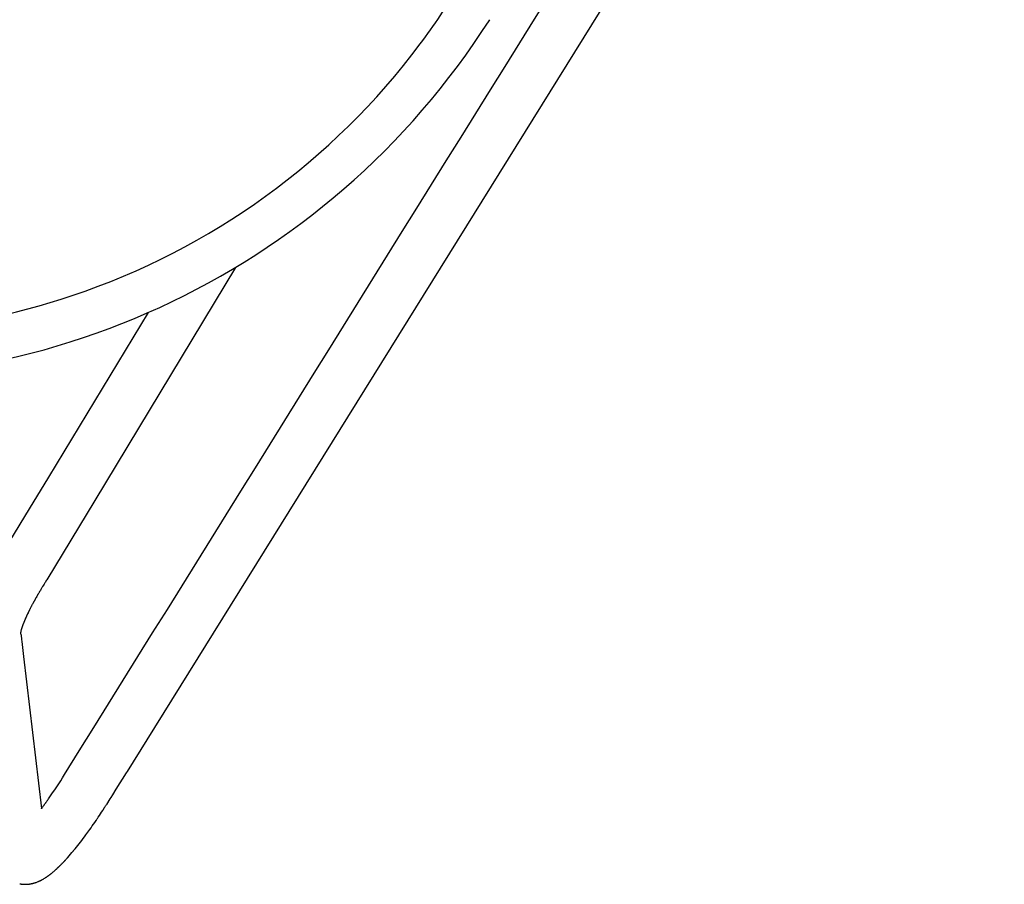
# Model space of a CAD drawing. Units: inches. Extents: x -776 to 408, y 150 to 533.
# Drawn here: x 358 to 367, y 380 to 387 of the extents above; entities that cross this region are included whole.
import ezdxf

# ---------------------------------------------------------------- set-up
doc = ezdxf.new("R2010")
doc.units = ezdxf.units.IN
doc.header["$MEASUREMENT"] = 0
doc.layers.add('SEAT', color=5, linetype='Continuous')

# ---------------------------------------------------------------- blocks, each defined once
blk = doc.blocks.new('3aas38h01_0p')
at = {"layer": 'SEAT'}
for p, q in [((-6.6198, -7.4279), (-6.2713, -7.4352)), ((-6.2713, -7.4352), (-5.9315, -7.4422)), ((-5.9315, -7.4422), (-4.1611, -7.4788)), ((-7.3092, -7.9426), (-7.3146, -7.9467)), ((-7.3146, -7.9467), (-7.3146, -7.9467)), ((-7.3091, -7.9426), (-7.3092, -7.9426)), ((-7.2974, -7.9338), (-7.2974, -7.9338)), ((-7.2972, -7.9319), (-7.2972, -7.9319)), ((-7.2971, -7.9318), (-7.2971, -7.9318)), ((-7.2968, -7.9317), (-7.2968, -7.9317)), ((-7.2963, -7.9315), (-7.2963, -7.9315)), ((-7.2959, -7.9313), (-7.2959, -7.9313)), ((-7.2957, -7.9313), (-7.2957, -7.9313)), ((-7.2952, -7.9311), (-7.2952, -7.9311)), ((-7.295, -7.931), (-7.295, -7.931)), ((-7.2945, -7.9308), (-7.2945, -7.9308)), ((-7.2922, -7.9299), (-7.2927, -7.9303)), ((-7.2927, -7.9303), (-7.2927, -7.9303)), ((-7.2922, -7.9299), (-7.2922, -7.9299)), ((-7.2919, -7.9298), (-7.2919, -7.9298)), ((-7.2916, -7.9297), (-7.2916, -7.9297)), ((-7.2913, -7.9296), (-7.2913, -7.9296)), ((-7.2895, -7.929), (-7.2895, -7.929)), ((-7.2892, -7.9289), (-7.2892, -7.9289)), ((-7.288, -7.9285), (-7.288, -7.9285)), ((-7.2876, -7.9284), (-7.2876, -7.9284)), ((-7.2863, -7.928), (-7.2863, -7.928)), ((-7.2859, -7.9279), (-7.2859, -7.9279)), ((-7.2844, -7.9274), (-7.2844, -7.9274)), ((-7.284, -7.9273), (-7.284, -7.9273)), ((-7.2825, -7.9268), (-7.2825, -7.9268)), ((-7.282, -7.9267), (-7.282, -7.9267)), ((-7.2804, -7.9262), (-7.2804, -7.9262)), ((-7.2799, -7.9261), (-7.2799, -7.9261)), ((-7.2781, -7.9256), (-7.2781, -7.9256)), ((-7.2776, -7.9255), (-7.2776, -7.9255)), ((-7.2733, -7.9243), (-7.2733, -7.9243)), ((-7.2714, -7.9238), (-7.2714, -7.9238)), ((-7.2707, -7.9237), (-7.2707, -7.9237)), ((-7.2687, -7.9232), (-7.2687, -7.9232)), ((-7.2679, -7.923), (-7.2679, -7.923)), ((-7.2659, -7.9225), (-7.2659, -7.9225)), ((-7.2651, -7.9223), (-7.2651, -7.9223)), ((-7.263, -7.9218), (-7.263, -7.9218)), ((-7.2622, -7.9216), (-7.2622, -7.9216)), ((-7.26, -7.9211), (-7.26, -7.9211)), ((-7.2591, -7.9209), (-7.2591, -7.9209)), ((-7.2568, -7.9204), (-7.2568, -7.9204)), ((-7.256, -7.9202), (-7.256, -7.9202)), ((-7.2536, -7.9197), (-7.2536, -7.9197)), ((-7.2527, -7.9196), (-7.2527, -7.9196)), ((-7.2503, -7.919), (-7.2503, -7.919)), ((-7.2494, -7.9189), (-7.2494, -7.9189)), ((-7.2469, -7.9183), (-7.2469, -7.9183)), ((-7.246, -7.9182), (-7.246, -7.9182)), ((-7.2434, -7.9177), (-7.2434, -7.9177)), ((-7.2424, -7.9175), (-7.2424, -7.9175)), ((-7.2397, -7.917), (-7.2397, -7.917)), ((-7.2388, -7.9168), (-7.2388, -7.9168)), ((-7.236, -7.9163), (-7.236, -7.9163)), ((-7.2351, -7.9161), (-7.2351, -7.9161)), ((-7.2322, -7.9156), (-7.2322, -7.9156)), ((-7.2313, -7.9154), (-7.2313, -7.9154)), ((-7.2284, -7.9149), (-7.2284, -7.9149)), ((-7.2274, -7.9147), (-7.2274, -7.9147)), ((-7.2244, -7.9142), (-7.2244, -7.9142)), ((-7.2234, -7.9141), (-7.2234, -7.9141)), ((-7.2203, -7.9136), (-7.2203, -7.9136)), ((-7.2193, -7.9134), (-7.2193, -7.9134)), ((-7.2162, -7.9129), (-7.2162, -7.9129)), ((-7.2152, -7.9128), (-7.2152, -7.9128)), ((-7.212, -7.9123), (-7.212, -7.9123)), ((-7.2109, -7.9121), (-7.2109, -7.9121)), ((-7.2077, -7.9116), (-7.2077, -7.9116)), ((-7.2066, -7.9115), (-7.2066, -7.9115)), ((-7.2033, -7.911), (-7.2033, -7.911)), ((-7.2022, -7.9108), (-7.2022, -7.9108)), ((-7.1989, -7.9104), (-7.1989, -7.9104)), ((-7.1978, -7.9102), (-7.1978, -7.9102)), ((-7.1932, -7.9096), (-7.1943, -7.9097)), ((-7.1943, -7.9097), (-7.1943, -7.9097)), ((-7.1886, -7.909), (-7.1898, -7.9091)), ((-7.1898, -7.9091), (-7.1898, -7.9091)), ((-7.1839, -7.9084), (-7.1851, -7.9085)), ((-7.1851, -7.9085), (-7.1851, -7.9085)), ((-7.1792, -7.9078), (-7.1803, -7.9079)), ((-7.1803, -7.9079), (-7.1803, -7.9079)), ((-7.1744, -7.9072), (-7.1755, -7.9074)), ((-7.1755, -7.9074), (-7.1755, -7.9074)), ((-7.1695, -7.9067), (-7.1695, -7.9067)), ((-7.1645, -7.9061), (-7.1645, -7.9061)), ((-7.1595, -7.9056), (-7.1607, -7.9057)), ((-7.1607, -7.9057), (-7.1607, -7.9057)), ((-7.1387, -7.9035), (-7.14, -7.9036)), ((-7.14, -7.9036), (-7.14, -7.9036)), ((-7.1334, -7.903), (-7.1347, -7.9031)), ((-7.1347, -7.9031), (-7.1347, -7.9031)), ((-7.128, -7.9025), (-7.128, -7.9025)), ((-7.1239, -7.9022), (-7.1239, -7.9022)), ((-7.1059, -7.9008), (-7.1072, -7.9009)), ((-7.1072, -7.9009), (-7.1072, -7.9009)), ((-7.1002, -7.9004), (-7.1015, -7.9005)), ((-7.1015, -7.9005), (-7.1015, -7.9005)), ((-7.0945, -7.9), (-7.0958, -7.9001)), ((-7.0958, -7.9001), (-7.0958, -7.9001)), ((-7.0887, -7.8996), (-7.09, -7.8997)), ((-7.09, -7.8997), (-7.09, -7.8997)), ((-7.0829, -7.8992), (-7.0842, -7.8993)), ((-7.0842, -7.8993), (-7.0842, -7.8993)), ((-7.077, -7.8989), (-7.0783, -7.899)), ((-7.0783, -7.899), (-7.0783, -7.899)), ((-7.0724, -7.8986), (-7.0724, -7.8986)), ((-7.0544, -7.8977), (-7.0544, -7.8977)), ((-7.0421, -7.8971), (-7.0421, -7.8971)), ((-7.0345, -7.8968), (-7.0345, -7.8968)), ((-7.0093, -7.896), (-7.0093, -7.896)), ((-7.0043, -7.8958), (-7.0043, -7.8958)), ((-6.9964, -7.8956), (-6.9964, -7.8956)), ((-6.9914, -7.8955), (-6.9914, -7.8955)), ((-6.9834, -7.8954), (-6.9848, -7.8954)), ((-6.9848, -7.8954), (-6.9848, -7.8954)), ((-6.9769, -7.8952), (-6.9783, -7.8953)), ((-6.9783, -7.8953), (-6.9783, -7.8953)), ((-6.9717, -7.8952), (-6.9717, -7.8952)), ((-6.9636, -7.895), (-6.9652, -7.8951)), ((-6.9652, -7.8951), (-6.9652, -7.8951)), ((-6.9585, -7.895), (-6.9585, -7.895)), ((-6.945, -7.8949), (-6.945, -7.8949)), ((-6.9094, -7.8949), (-6.911, -7.8949)), ((-6.911, -7.8949), (-6.911, -7.8949)), ((-6.8991, -7.895), (-6.8991, -7.895)), ((-6.8902, -7.8951), (-6.8902, -7.8951)), ((-6.8832, -7.8952), (-6.8851, -7.8952)), ((-6.8851, -7.8952), (-6.8851, -7.8952)), ((-6.8781, -7.8953), (-6.8832, -7.8952)), ((-6.8431, -7.8959), (-6.8475, -7.8958)), ((-6.8475, -7.8958), (-6.8475, -7.8958)), ((-6.7866, -7.897), (-6.79, -7.8969)), ((-6.79, -7.8969), (-6.79, -7.8969)), ((-6.7614, -7.8975), (-6.7866, -7.897)), ((-6.7583, -7.8976), (-6.7614, -7.8975)), ((-5.9052, -7.9153), (-6.7583, -7.8976)), ((-3.4038, -7.967), (-5.9052, -7.9153)), ((-7.3618, -7.9819), (-7.4748, -8.0663)), ((-7.3617, -7.9818), (-7.3618, -7.9819)), ((-7.4748, -8.0663), (-8.6011, -8.9071)), ((-8.6011, -8.9071), (-8.6051, -8.9101)), ((-8.6011, -8.9071), (-8.5996, -8.9073)), ((-8.5996, -8.9073), (-8.5996, -8.9073)), ((-8.5931, -8.9081), (-8.5931, -8.9081)), ((-8.5891, -8.9086), (-8.5891, -8.9086)), ((-8.5799, -8.9097), (-8.5799, -8.9097)), ((-8.5759, -8.9102), (-8.5759, -8.9102)), ((-8.5658, -8.9114), (-8.5658, -8.9114)), ((-8.5598, -8.9121), (-8.5598, -8.9121)), ((-8.5557, -8.9125), (-8.5557, -8.9125)), ((-8.5422, -8.914), (-8.5394, -8.9143)), ((-8.5394, -8.9143), (-8.5394, -8.9143)), ((-8.5353, -8.9148), (-8.5326, -8.9151)), ((-8.5326, -8.9151), (-8.5326, -8.9151)), ((-8.5285, -8.9155), (-8.5257, -8.9158)), ((-8.5257, -8.9158), (-8.5257, -8.9158)), ((-8.5146, -8.9169), (-8.5119, -8.9172)), ((-8.5119, -8.9172), (-8.5119, -8.9172)), ((-8.5077, -8.9176), (-8.505, -8.9179)), ((-8.505, -8.9179), (-8.505, -8.9179)), ((-9.2996, -9.0855), (-9.2996, -9.0855)), ((-9.2986, -9.088), (-9.2986, -9.088)), ((-9.2973, -9.0913), (-9.2973, -9.0913)), ((-9.2962, -9.0938), (-9.2962, -9.0938)), ((-9.2948, -9.097), (-9.2948, -9.097)), ((-9.2924, -9.1023), (-9.2924, -9.1023)), ((-9.2923, -9.1027), (-9.2923, -9.1027)), ((-9.2884, -9.1106), (-9.2884, -9.1106)), ((-9.2882, -9.111), (-9.2882, -9.111)), ((-9.287, -9.1134), (-9.287, -9.1134)), ((-9.2869, -9.1137), (-9.2869, -9.1137)), ((-9.2856, -9.1161), (-9.2856, -9.1161)), ((-9.281, -9.1243), (-9.281, -9.1243)), ((-9.2797, -9.1266), (-9.2797, -9.1266)), ((-9.278, -9.1295), (-9.278, -9.1295)), ((-9.2766, -9.1317), (-9.2766, -9.1317)), ((-9.2748, -9.1346), (-9.2748, -9.1346)), ((-9.2734, -9.1368), (-9.2734, -9.1368)), ((-9.2716, -9.1395), (-9.2716, -9.1395)), ((-9.2701, -9.1417), (-9.2701, -9.1417)), ((-9.2668, -9.1466), (-9.2668, -9.1466)), ((-9.2666, -9.1468), (-9.2666, -9.1468)), ((-9.2651, -9.149), (-9.2651, -9.149)), ((-9.2649, -9.1492), (-9.2649, -9.1492)), ((-9.2599, -9.1559), (-9.2599, -9.1559)), ((-9.2588, -9.1573), (-9.2588, -9.1573)), ((-9.2573, -9.1593), (-9.2573, -9.1593)), ((-9.2526, -9.165), (-9.2526, -9.165)), ((-9.249, -9.1693), (-9.249, -9.1693)), ((-9.2474, -9.1712), (-9.2474, -9.1712)), ((-9.2452, -9.1736), (-9.2452, -9.1736)), ((-9.2436, -9.1754), (-9.2436, -9.1754)), ((-9.2415, -9.1777), (-9.2415, -9.1777)), ((-9.2398, -9.1795), (-9.2398, -9.1795)), ((-9.2357, -9.1837), (-9.2357, -9.1837)), ((-9.2338, -9.1856), (-9.2338, -9.1856)), ((-9.2283, -9.191), (-9.2283, -9.191)), ((-9.2281, -9.1912), (-9.2281, -9.1912)), ((-9.2245, -9.1946), (-9.2245, -9.1946)), ((-9.2243, -9.1949), (-9.2243, -9.1949)), ((-9.2207, -9.1981), (-9.2207, -9.1981)), ((-9.2204, -9.1984), (-9.2204, -9.1984)), ((-9.2164, -9.2019), (-9.2164, -9.2019)), ((-9.2128, -9.205), (-9.2128, -9.205)), ((-9.2124, -9.2053), (-9.2124, -9.2053)), ((-9.2088, -9.2083), (-9.2088, -9.2083)), ((-9.2084, -9.2086), (-9.2084, -9.2086)), ((-9.1984, -9.2165), (-9.1984, -9.2165)), ((-9.1968, -9.2177), (-9.1968, -9.2177)), ((-9.1945, -9.2195), (-9.1945, -9.2195)), ((-9.1928, -9.2207), (-9.1928, -9.2207)), ((-9.1905, -9.2224), (-9.1905, -9.2224)), ((-9.1864, -9.2253), (-9.1864, -9.2253)), ((-9.1848, -9.2264), (-9.1848, -9.2264)), ((-9.1824, -9.2281), (-9.1824, -9.2281)), ((-9.1807, -9.2292), (-9.1807, -9.2292)), ((-9.1783, -9.2308), (-9.1783, -9.2308)), ((-9.1767, -9.2319), (-9.1767, -9.2319)), ((-9.1726, -9.2345), (-9.1726, -9.2345)), ((-9.1701, -9.2361), (-9.1701, -9.2361)), ((-9.1645, -9.2396), (-9.1645, -9.2396)), ((-9.162, -9.2412), (-9.162, -9.2412)), ((-9.1497, -9.2483), (-9.1497, -9.2483)), ((-9.1331, -9.2572), (-9.1331, -9.2572)), ((-9.1315, -9.258), (-9.1315, -9.258)), ((-9.1289, -9.2593), (-9.1289, -9.2593)), ((-9.1273, -9.2601), (-9.1273, -9.2601)), ((-9.1247, -9.2614), (-9.1247, -9.2614)), ((-9.119, -9.2642), (-9.119, -9.2642)), ((-9.1163, -9.2655), (-9.1163, -9.2655)), ((-9.1105, -9.2682), (-9.1105, -9.2682)), ((-9.1077, -9.2694), (-9.1077, -9.2694)), ((-9.102, -9.272), (-9.102, -9.272)), ((-9.0905, -9.277), (-9.0905, -9.277)), ((-9.0846, -9.2794), (-9.0846, -9.2794)), ((-9.0817, -9.2806), (-9.0817, -9.2806)), ((-9.0759, -9.2829), (-9.0759, -9.2829)), ((-9.0729, -9.2841), (-9.0729, -9.2841)), ((-9.0639, -9.2875), (-9.0639, -9.2875)), ((-9.058, -9.2897), (-9.058, -9.2897)), ((-9.0457, -9.2941), (-9.0457, -9.2941)), ((-9.0396, -9.2962), (-9.0396, -9.2962)), ((-9.0303, -9.2994), (-9.0303, -9.2994)), ((-9.027, -9.3005), (-9.027, -9.3005)), ((-9.0161, -9.304), (-9.0161, -9.304)), ((-9.0128, -9.305), (-9.0128, -9.305)), ((-9.0113, -9.3055), (-9.0113, -9.3055)), ((-9.0079, -9.3065), (-9.0079, -9.3065)), ((-8.9932, -9.3109), (-8.9932, -9.3109)), ((-8.9917, -9.3114), (-8.9917, -9.3114)), ((-8.9882, -9.3124), (-8.9882, -9.3124)), ((-8.9868, -9.3128), (-8.9868, -9.3128)), ((-8.9832, -9.3138), (-8.9832, -9.3138)), ((-8.9767, -9.3157), (-8.9767, -9.3157)), ((-8.9731, -9.3167), (-8.9731, -9.3167)), ((-8.9716, -9.3171), (-8.9716, -9.3171)), ((-8.9614, -9.3198), (-8.9614, -9.3198)), ((-8.9578, -9.3208), (-8.9578, -9.3208)), ((-8.9562, -9.3212), (-8.9562, -9.3212)), ((-8.9526, -9.3222), (-8.9526, -9.3222)), ((-8.951, -9.3226), (-8.951, -9.3226)), ((-8.9474, -9.3235), (-8.9474, -9.3235)), ((-8.9406, -9.3252), (-8.9406, -9.3252)), ((-8.9368, -9.3262), (-8.9368, -9.3262)), ((-8.9192, -9.3304), (-8.9206, -9.3301)), ((-8.9206, -9.3301), (-8.9206, -9.3301)), ((-8.9152, -9.3314), (-8.9152, -9.3314)), ((-8.9083, -9.333), (-8.9083, -9.333)), ((-8.9027, -9.3342), (-8.9027, -9.3342)), ((-8.886, -9.338), (-8.8875, -9.3376)), ((-8.8875, -9.3376), (-8.8875, -9.3376)), ((-8.8819, -9.3388), (-8.8819, -9.3388)), ((-8.8746, -9.3404), (-8.8746, -9.3404)), ((-8.8705, -9.3412), (-8.8705, -9.3412)), ((-8.7934, -9.3559), (-8.7934, -9.3559)), ((-8.7856, -9.3573), (-8.7856, -9.3573)), ((-8.7685, -9.3601), (-8.7685, -9.3601)), ((-8.6913, -9.3717), (-8.6913, -9.3717)), ((-8.6086, -9.382), (-8.6086, -9.382)), ((-8.5457, -9.3886), (-8.5457, -9.3886)), ((-8.467, -9.3954), (-8.4689, -9.3952)), ((-8.4689, -9.3952), (-8.4689, -9.3952)), ((-8.4453, -9.397), (-8.4453, -9.397)), ((-8.438, -9.3975), (-8.438, -9.3975)), ((-8.4106, -9.3994), (-8.4106, -9.3994)), ((-8.3351, -9.4036), (-8.3351, -9.4036)), ((-8.3277, -9.4039), (-8.3277, -9.4039)), ((-8.3203, -9.4043), (-8.3223, -9.4042)), ((-8.3223, -9.4042), (-8.3223, -9.4042)), ((-8.3129, -9.4046), (-8.3149, -9.4045)), ((-8.3149, -9.4045), (-8.3149, -9.4045)), ((-8.3055, -9.4049), (-8.3055, -9.4049)), ((-8.3, -9.4051), (-8.3, -9.4051)), ((-8.2105, -9.4082), (-8.2702, -9.4062)), ((-8.2702, -9.4062), (-8.2702, -9.4062)), ((-8.1951, -9.4087), (-8.2105, -9.4082)), ((-8.1658, -9.4097), (-8.1951, -9.4087)), ((-8.1071, -9.4117), (-8.1658, -9.4097)), ((-7.9288, -9.4175), (-8.1071, -9.4117)), ((-7.9133, -9.4181), (-7.9288, -9.4175)), ((-7.5716, -9.4294), (-7.9133, -9.4181)), ((7.1579, -9.9175), (-7.5716, -9.4294))]:
    blk.add_line(p, q, dxfattribs=at)
for centre, radius, start, end in [((0.1469, -1.6679), 6.837, 200.06027, 228.5736), ((0.0501, -1.7419), 7.1168, 201.77927, 267.49023), ((0.0134, -1.8322), 6.6255, 228.49943, 263.17837), ((3.7566, -22.846), 18.5624, 126.61472, 126.79628), ((-8.5787, -6.2329), 2.1295, 306.597, 306.99151), ((-8.0688, -6.9109), 1.2812, 307.01942, 307.28277), ((-7.2924, -7.9426), 0.0118, 114.1009, 114.94054), ((-7.2882, -7.9518), 0.0218, 113.96711, 114.18841), ((-7.2821, -7.9658), 0.0371, 112.5379, 113.88433), ((-7.3191, -7.887), 0.05, 296.5455, 296.92029), ((-7.2759, -7.9806), 0.0532, 112.13447, 112.60197), ((-7.2736, -7.9861), 0.0591, 111.94823, 112.13927), ((-7.2716, -7.9912), 0.0646, 111.48333, 111.94494), ((-7.2695, -7.9964), 0.0702, 111.3012, 111.48714), ((-7.2677, -8.0012), 0.0753, 110.84137, 111.299), ((-7.2591, -8.0239), 0.0996, 109.39428, 110.78939), ((-7.2515, -8.0452), 0.1223, 109.31353, 109.44073), ((-7.2498, -8.05), 0.1273, 109.14634, 109.3137), ((-7.2474, -8.057), 0.1348, 109.02383, 109.14666), ((-7.2426, -8.0711), 0.1497, 108.29417, 109.0124), ((-7.2378, -8.0853), 0.1646, 108.18525, 108.30372), ((-7.2342, -8.0963), 0.1762, 107.76135, 108.18197), ((-7.2309, -8.1066), 0.1869, 107.65094, 107.76537), ((-7.227, -8.1188), 0.1998, 107.24475, 107.64814), ((-7.2251, -8.125), 0.2063, 107.13516, 107.24802), ((-7.2203, -8.1406), 0.2226, 106.74321, 107.13352), ((-7.2169, -8.152), 0.2345, 106.63861, 106.74566), ((-7.2133, -8.1641), 0.2471, 106.26001, 106.63618), ((-7.2099, -8.1757), 0.2592, 106.15833, 106.2622), ((-7.2063, -8.1881), 0.2721, 105.7931, 106.15632), ((-7.2028, -8.2005), 0.2851, 105.69468, 105.79515), ((-7.1992, -8.2133), 0.2984, 105.34234, 105.69267), ((-7.1957, -8.226), 0.3115, 105.24655, 105.34408), ((-7.1885, -8.2524), 0.3389, 104.47748, 105.23718), ((-7.1798, -8.2861), 0.3737, 104.18852, 104.48514), ((-7.1763, -8.2999), 0.3879, 104.07837, 104.18973), ((-7.1728, -8.3137), 0.4021, 103.78934, 104.07722), ((-7.1697, -8.3265), 0.4153, 103.68239, 103.79025), ((-7.1664, -8.3401), 0.4293, 103.40089, 103.68166), ((-7.163, -8.3541), 0.4437, 103.29805, 103.40193), ((-7.1596, -8.3689), 0.4589, 103.0241, 103.29702), ((-7.1565, -8.3823), 0.4726, 102.9242, 103.0249), ((-7.1532, -8.3966), 0.4874, 102.65715, 102.92357), ((-7.1498, -8.4114), 0.5025, 102.56103, 102.65809), ((-7.1464, -8.427), 0.5185, 102.30094, 102.5601), ((-7.1433, -8.441), 0.5328, 102.20748, 102.30165), ((-7.1401, -8.4561), 0.5483, 101.95373, 102.20693), ((-7.1368, -8.4717), 0.5642, 101.86375, 101.95458), ((-7.1333, -8.4881), 0.581, 101.61642, 101.86291), ((-7.1303, -8.5027), 0.5959, 101.52886, 101.61705), ((-7.1271, -8.5186), 0.612, 101.28737, 101.52837), ((-7.1238, -8.5349), 0.6287, 101.20301, 101.28813), ((-7.1204, -8.5521), 0.6463, 100.96745, 101.20225), ((-7.1174, -8.5673), 0.6618, 100.88529, 100.96801), ((-7.1143, -8.5839), 0.6786, 100.6551, 100.88486), ((-7.111, -8.601), 0.696, 100.57592, 100.6558), ((-7.1077, -8.6191), 0.7144, 100.35121, 100.57522), ((-7.1048, -8.6349), 0.7305, 100.27403, 100.35171), ((-7.1017, -8.6521), 0.748, 100.05427, 100.27365), ((-7.0986, -8.6695), 0.7657, 99.97974, 100.05497), ((-7.0954, -8.6875), 0.784, 99.76501, 99.97933), ((-7.092, -8.707), 0.8037, 99.69271, 99.76549), ((-7.089, -8.7251), 0.822, 99.48284, 99.69214), ((-7.0861, -8.7421), 0.8393, 99.41245, 99.48328), ((-7.0831, -8.7606), 0.8581, 99.20708, 99.41213), ((-7.08, -8.7794), 0.8772, 99.13915, 99.20766), ((-7.0767, -8.7999), 0.8979, 98.93838, 99.13859), ((-7.074, -8.817), 0.9152, 98.87204, 98.93877), ((-7.071, -8.836), 0.9345, 98.67537, 98.87175), ((-7.0681, -8.8553), 0.9539, 98.61125, 98.67589), ((-7.0649, -8.8762), 0.9751, 98.41877, 98.61074), ((-7.0624, -8.8936), 0.9927, 98.35608, 98.41913), ((-7.0595, -8.913), 1.0123, 98.16735, 98.35582), ((-7.0567, -8.9327), 1.0322, 98.10666, 98.16782), ((-7.0537, -8.9538), 1.0535, 97.92175, 98.10621), ((-7.0512, -8.9713), 1.0712, 97.86233, 97.92207), ((-7.0486, -8.9904), 1.0905, 97.68071, 97.8621), ((-7.0431, -9.0311), 1.1315, 97.4448, 97.62264), ((-7.0383, -9.0681), 1.1689, 97.21303, 97.38807), ((-7.0331, -9.1097), 1.2107, 96.98602, 97.15776), ((-7.0285, -9.1474), 1.2487, 96.76284, 96.93199), ((-7.023, -9.194), 1.2957, 96.49225, 96.70995), ((-7.0179, -9.2386), 1.3406, 96.27891, 96.49204), ((-7.0128, -9.2846), 1.3868, 96.11972, 96.27902), ((-7.0004, -9.4033), 1.5061, 95.31857, 96.06387), ((-6.9902, -9.5114), 1.6148, 95.13481, 95.27952), ((-6.9872, -9.5444), 1.6479, 94.90125, 95.08956), ((-6.985, -9.5702), 1.6738, 94.75938, 94.90141), ((-6.9789, -9.6449), 1.7487, 94.20891, 94.75635), ((-6.9711, -9.7487), 1.8528, 94.03609, 94.17051), ((-6.9669, -9.8093), 1.9136, 93.86392, 93.99591), ((-6.9627, -9.8704), 1.9748, 93.69566, 93.82535), ((-6.9592, -9.9253), 2.0298, 93.53057, 93.65834), ((-6.9562, -9.9739), 2.0786, 93.36807, 93.49425), ((-6.9534, -10.0211), 2.1258, 93.20774, 93.3324), ((-6.9503, -10.0773), 2.1821, 92.732, 93.2063), ((-6.9458, -10.1721), 2.277, 92.42397, 92.73247), ((-6.9423, -10.2551), 2.3601, 92.24046, 92.42475), ((-6.937, -10.3927), 2.4978, 91.65743, 92.23669), ((-6.9348, -10.4653), 2.5704, 91.54954, 91.66058), ((-6.9344, -10.481), 2.5861, 91.37522, 91.54943), ((-6.9331, -10.5346), 2.6397, 91.26492, 91.37515), ((-6.9306, -10.6499), 2.7551, 91.12863, 91.26426), ((-6.9283, -10.7672), 2.8723, 90.99734, 91.09982), ((-6.9275, -10.8149), 2.92, 90.86786, 90.96821), ((-6.9291, -10.7048), 2.8099, 90.73425, 90.86857), ((-6.9302, -10.6214), 2.7266, 90.59446, 90.70101), ((-6.9296, -10.6898), 2.7949, 90.31611, 90.59267), ((-6.9266, -11.1993), 3.3045, 89.72947, 90.31905), ((-6.9215, -9.8717), 1.9768, 89.35046, 89.64991), ((-6.9313, -10.7227), 2.8279, 89.16793, 89.34709), ((-6.9561, -12.4587), 4.564, 89.10864, 89.17273), ((-7.117, -22.4748), 14.5814, 88.94131, 89.06148), ((-7.3634, -35.5631), 27.6721, 88.81257, 88.92253), ((0.2267, 0.5886), 9.0548, 263.6576, 267.66417), ((-8.2268, -5.9767), 2.9542, 262.74934, 262.8775), ((-8.2226, -5.9433), 2.9879, 262.87744, 262.95398), ((-8.2161, -5.8906), 3.0409, 262.95424, 263.12989), ((-8.2102, -5.8413), 3.0906, 263.12967, 263.20428), ((-8.2031, -5.7821), 3.1503, 263.20464, 263.38829), ((-8.1972, -5.7309), 3.2018, 263.38789, 263.49684), ((-8.1899, -5.6674), 3.2657, 263.49674, 263.56832), ((-8.1867, -5.6386), 3.2946, 263.56879, 263.80639), ((-8.1812, -5.5881), 3.3455, 263.85309, 263.92403), ((-8.177, -5.5481), 3.3857, 263.97062, 264.0411), ((-8.1714, -5.4941), 3.44, 264.08757, 264.27323), ((-8.1645, -5.4252), 3.5092, 264.31825, 264.38736), ((-8.1592, -5.3705), 3.5642, 264.43235, 264.61379), ((-8.1155, -4.8456), 4.0909, 264.69502, 268.45092), ((92685.199, 2796825.437), 2798369.9854, 268.1017829129, 268.1021178434), ((-9.0448, -8.9873), 0.273, 199.75499, 201.06734), ((-9.0443, -8.9871), 0.2735, 201.06806, 201.64608), ((-9.0445, -8.9872), 0.2733, 201.64646, 202.37782), ((-9.0439, -8.987), 0.274, 202.37748, 202.9533), ((-9.0437, -8.9869), 0.2742, 202.95355, 203.68068), ((-9.0428, -8.9865), 0.2752, 203.68026, 204.89648), ((-9.0507, -8.9901), 0.2665, 204.89431, 204.97224), ((-9.0409, -8.9856), 0.2773, 204.97325, 206.80699), ((-9.0414, -8.9858), 0.2768, 206.80631, 206.88066), ((-9.039, -8.9846), 0.2794, 206.88078, 207.43424), ((-9.0495, -8.9901), 0.2677, 207.43268, 207.50901), ((-9.0385, -8.9843), 0.28, 207.50809, 208.05764), ((-9.0368, -8.9835), 0.2819, 208.05917, 209.97137), ((-9.0357, -8.9828), 0.2832, 209.97037, 210.50813), ((-9.0355, -8.9827), 0.2835, 210.50848, 211.18627), ((-9.0346, -8.9821), 0.2845, 211.18579, 211.71977), ((-9.0337, -8.9816), 0.2855, 211.72041, 212.38988), ((-9.0333, -8.9813), 0.2861, 212.39032, 212.91984), ((-9.0327, -8.981), 0.2867, 212.91972, 213.58189), ((-9.0315, -8.9802), 0.2881, 213.58106, 214.10415), ((-9.0302, -8.9792), 0.2898, 214.10523, 215.27136), ((-9.0286, -8.9781), 0.2917, 215.27047, 215.33418), ((-9.0283, -8.9779), 0.2921, 215.33391, 215.84294), ((-9.0277, -8.9775), 0.2928, 215.84251, 215.90494), ((-9.0251, -8.9756), 0.296, 215.9068, 217.51801), ((-9.0241, -8.9749), 0.2973, 217.51437, 217.85021), ((-9.0208, -8.9723), 0.3014, 217.85095, 218.33065), ((-9.0199, -8.9715), 0.3027, 218.33419, 219.73564), ((-9.018, -8.97), 0.3051, 219.73666, 220.79802), ((-9.018, -8.97), 0.3051, 220.79875, 221.25795), ((-9.0167, -8.9688), 0.3068, 221.25753, 221.85495), ((-9.0154, -8.9676), 0.3086, 221.85626, 222.30612), ((-9.0151, -8.9674), 0.309, 222.30655, 222.89773), ((-9.0132, -8.9657), 0.3115, 222.89666, 223.3382), ((-9.0107, -8.9633), 0.315, 223.34008, 224.41304), ((-9.0068, -8.9594), 0.3205, 224.4124, 224.89944), ((-9.0023, -8.9549), 0.3269, 224.90342, 226.24615), ((-9.0374, -8.9916), 0.2761, 226.23692, 226.3096), ((-8.997, -8.9494), 0.3345, 226.3051, 227.1437), ((-8.9947, -8.9469), 0.3378, 227.14304, 227.20517), ((-8.9938, -8.9459), 0.3392, 227.20735, 228.0257), ((-8.9931, -8.9451), 0.3403, 228.02604, 228.0937), ((-8.9921, -8.944), 0.3418, 228.0965, 228.97951), ((-8.9928, -8.9447), 0.3408, 228.98061, 229.78482), ((-8.9917, -8.9436), 0.3424, 229.78252, 229.86467), ((-8.9893, -8.9407), 0.3461, 229.86548, 230.64947), ((-9.0001, -8.9539), 0.3291, 230.64542, 230.73267), ((-8.979, -8.928), 0.3625, 230.74298, 232.75004), ((-8.9706, -8.917), 0.3763, 232.73726, 233.04822), ((-8.9678, -8.9133), 0.381, 233.04876, 233.48655), ((-8.9637, -8.9078), 0.3878, 233.48736, 233.78823), ((-8.9659, -8.9107), 0.3842, 233.78825, 234.2214), ((-8.9622, -8.9056), 0.3905, 234.22144, 234.94883), ((-8.9616, -8.9048), 0.3914, 234.94943, 235.24318), ((-8.9582, -8.8998), 0.3975, 235.24317, 235.66848), ((-8.957, -8.8981), 0.3996, 235.66935, 235.95139), ((-8.9533, -8.8926), 0.4063, 235.95122, 236.3678), ((-8.9514, -8.8898), 0.4096, 236.36837, 236.63835), ((-8.9469, -8.8829), 0.4178, 236.63893, 237.30299), ((-8.942, -8.8754), 0.4268, 237.30131, 237.69503), ((-8.9364, -8.8664), 0.4374, 237.69604, 238.56671), ((-8.9328, -8.8605), 0.4443, 238.56421, 238.94224), ((-8.9218, -8.8422), 0.4657, 238.95046, 240.70445), ((-8.9013, -8.8056), 0.5076, 240.71351, 242.83845), ((-8.8847, -8.7736), 0.5437, 242.82081, 243.00512), ((-8.8852, -8.7745), 0.5427, 243.00548, 243.31555), ((-8.8775, -8.7592), 0.5598, 243.31504, 243.49244), ((-8.8776, -8.7594), 0.5595, 243.49302, 243.79511), ((-8.8705, -8.745), 0.5756, 243.79785, 244.43307), ((-8.8653, -8.734), 0.5878, 244.43142, 244.72308), ((-8.8578, -8.718), 0.6055, 244.72556, 245.32682), ((-8.852, -8.7056), 0.6191, 245.32526, 245.60596), ((-8.8443, -8.6885), 0.6378, 245.60817, 246.17736), ((-8.8305, -8.657), 0.6723, 246.18246, 247.24847), ((-8.8133, -8.6163), 0.7164, 247.24392, 247.74886), ((-8.8062, -8.5989), 0.7353, 247.74728, 247.99279), ((-8.7968, -8.5756), 0.7604, 247.99511, 248.46983), ((-8.7905, -8.5596), 0.7776, 248.46835, 248.70512), ((-8.7787, -8.5293), 0.81, 248.70903, 249.38688), ((-8.7706, -8.5077), 0.8331, 249.38554, 249.81809), ((-8.7564, -8.4691), 0.8743, 249.82061, 250.68059), ((-8.7391, -8.42), 0.9263, 250.6767, 251.0713), ((-8.7229, -8.3724), 0.9766, 251.07418, 251.65423), ((-8.7077, -8.3267), 1.0248, 251.65184, 251.84235), ((-8.694, -8.2848), 1.0689, 251.84518, 252.46388), ((-8.6824, -8.2484), 1.1071, 252.46063, 252.63916), ((-8.673, -8.2184), 1.1385, 252.63907, 252.71842), ((-8.6746, -8.2234), 1.1333, 252.71872, 252.89461), ((-8.6631, -8.1856), 1.1728, 252.89806, 253.64896), ((-8.6575, -8.167), 1.1922, 253.6452, 253.71862), ((-8.6484, -8.1358), 1.2247, 253.71812, 253.88905), ((-8.6463, -8.1287), 1.232, 253.8889, 253.95984), ((-8.6406, -8.1087), 1.2529, 253.95989, 254.12803), ((-8.6297, -8.0702), 1.2929, 254.12911, 254.42932), ((-8.6231, -8.0469), 1.3172, 254.42835, 254.58947), ((-8.6108, -8.0022), 1.3635, 254.58932, 254.65511), ((-8.601, -7.9662), 1.4007, 254.65813, 255.09262), ((-8.5853, -7.9074), 1.4617, 255.09067, 255.23646), ((-8.5784, -7.8813), 1.4887, 255.23649, 255.29884), ((-8.5767, -7.8745), 1.4956, 255.29902, 255.44259), ((-8.566, -7.8333), 1.5383, 255.44253, 255.50287), ((-8.5675, -7.8394), 1.532, 255.50311, 255.64438), ((-8.5584, -7.8036), 1.5689, 255.64549, 255.90219), ((-8.5556, -7.7923), 1.5805, 255.90152, 256.04231), ((-8.5451, -7.7501), 1.624, 256.0446, 256.63069), ((-8.5313, -7.692), 1.6837, 256.67994, 256.81942), ((-8.5211, -7.6483), 1.7286, 256.8202, 257.05634), ((-8.5087, -7.5945), 1.7838, 257.05661, 257.23864), ((-8.4873, -7.4998), 1.8809, 257.24126, 257.7153), ((-8.4667, -7.4055), 1.9774, 257.75985, 257.88007), ((-8.4561, -7.356), 2.028, 257.8805, 258.09046), ((-8.4522, -7.3376), 2.0468, 258.09007, 258.2074), ((-8.4007, -7.0839), 2.3057, 258.24257, 260.19512), ((-8.3502, -6.8007), 2.5934, 260.16149, 260.3355), ((-8.3364, -6.7193), 2.6759, 260.33663, 260.70684), ((-8.2845, -6.3946), 3.0048, 260.72929, 262.21774), ((-8.2212, -5.9361), 3.4676, 262.20831, 263.58631), ((-8.1753, -5.5342), 3.8721, 263.57529, 264.51048), ((-8.1459, -5.2284), 4.1793, 264.51083, 265.56826), ((-8.132, -5.0534), 4.3549, 265.58743, 265.87443), ((-8.1295, -5.02), 4.3884, 265.8742, 265.96946), ((-8.1269, -4.982), 4.4264, 265.96993, 266.32484), ((-8.1129, -4.7575), 4.6514, 266.33044, 267.2621), ((-8.1034, -4.5692), 4.84, 267.25564, 267.34334), ((-8.1389, -5.3349), 4.0734, 267.34325, 267.41997), ((-8.1745, -6.1289), 3.2786, 267.4509, 267.5466), ((-8.1999, -6.7283), 2.6787, 267.58237, 267.74048), ((-8.1872, -6.3999), 3.0073, 267.74445, 267.85058), ((-7.8233, 3.6357), 13.0495, 267.90647, 268.0372)]:
    blk.add_arc(centre, radius, start, end, dxfattribs=at)

msp = doc.modelspace()

# ---------------------------------------------------------------- block references
at = {"rotation": 59.99999999999999}
msp.add_blockref('3aas38h01_0p', (354.3823, 392.1212), dxfattribs=at)

doc.saveas('drawing.dxf')
